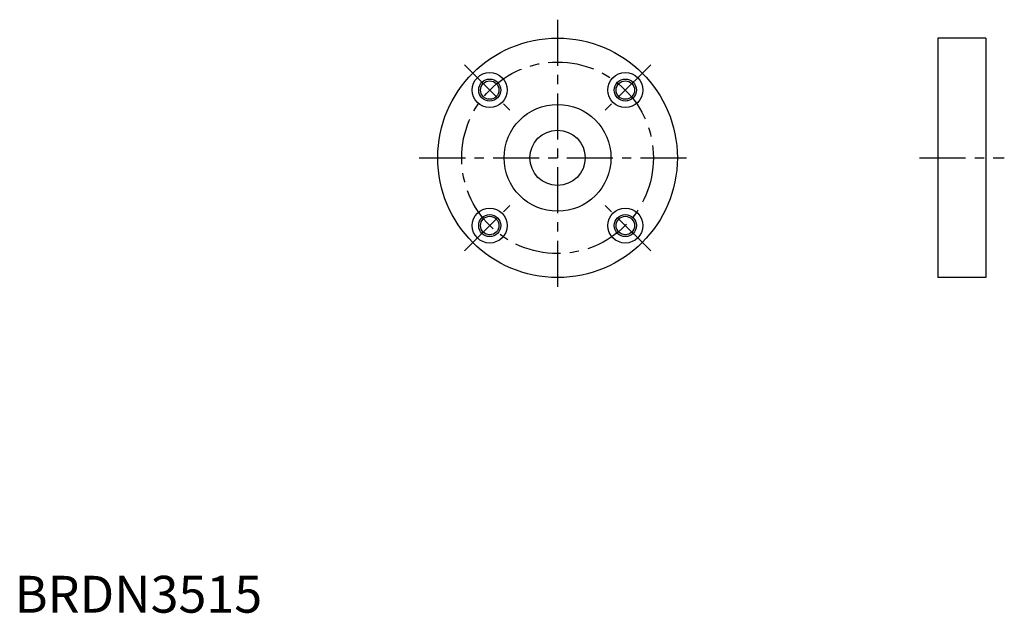
# Model space of a CAD drawing. Extents: x 1 to 268, y 0 to 161.
import ezdxf

# ---------------------------------------------------------------- set-up
doc = ezdxf.new("R2010")
doc.units = 0
doc.header["$LTSCALE"] = 10
doc.linetypes.add('CENTER', pattern=[2, 1.25, -0.25, 0.25, -0.25])
doc.layers.get('0').update_dxf_attribs({"linetype": 'CONTINUOUS'})
doc.layers.add('1', color=1, linetype='CENTER')
doc.layers.add('3', color=3, linetype='CONTINUOUS')
doc.styles.add('STANDARD1', font='txt')

msp = doc.modelspace()

# ---------------------------------------------------------------- linework, layer by layer
for p, q in [((263.470573, 155.97617), (250.470573, 155.97617)), ((250.470573, 155.97617), (250.470573, 90.97617)), ((263.470573, 155.97617), (263.470573, 90.97617)), ((263.470573, 90.97617), (250.470573, 90.97617))]:
    msp.add_line(p, q)
for centre, radius in [((147.2773, 123.47617), 32.5), ((128.892524, 141.860946), 4.75), ((128.892524, 141.860946), 2.5), ((165.662076, 141.860946), 4.75), ((165.662076, 141.860946), 2.5), ((147.2773, 123.47617), 14.5), ((147.2773, 123.47617), 7.5), ((128.892524, 105.091394), 4.75), ((165.662076, 105.091394), 4.75), ((128.892524, 105.091394), 2.5), ((165.662076, 105.091394), 2.5)]:
    msp.add_circle(centre, radius)
at = {"layer": '1'}
for p, q in [((147.2773, 160.97617), (147.2773, 85.97617)), ((121.998233, 148.755237), (135.786815, 134.966655)), ((172.556368, 148.755237), (158.767785, 134.966655)), ((109.7773, 123.47617), (184.7773, 123.47617)), ((245.470573, 123.47617), (268.470573, 123.47617)), ((121.998233, 98.197103), (135.786815, 111.985685)), ((172.556368, 98.197103), (158.767785, 111.985685))]:
    msp.add_line(p, q, dxfattribs=at)
msp.add_circle((147.2773, 123.47617), 26, dxfattribs=at)
at = {"layer": '3'}
for centre in [(128.892524, 141.860946), (165.662076, 141.860946), (128.892524, 105.091394), (165.662076, 105.091394)]:
    msp.add_circle(centre, 3, dxfattribs=at)

# ---------------------------------------------------------------- texts
at = {"color": 3, "style": 'STANDARD1'}
msp.add_text('BRDN3515', height=10, dxfattribs=at).set_placement((0, 0))

doc.saveas('drawing.dxf')
